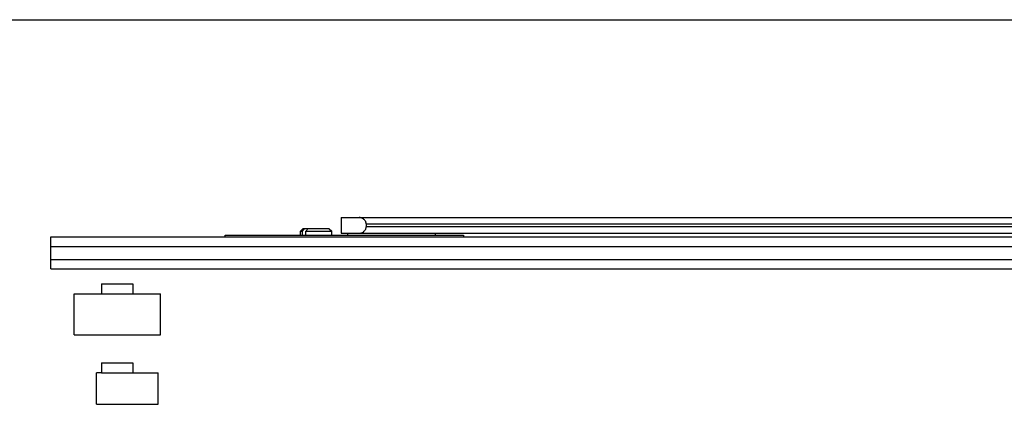
# Model space of a CAD drawing. Units: millimetres. Extents: x -112 to 646, y 55 to 475.
# Drawn here: x 172 to 330, y 414 to 475 of the extents above; entities that cross this region are included whole.
import ezdxf

# ---------------------------------------------------------------- set-up
doc = ezdxf.new("R2010")
doc.units = ezdxf.units.MM

msp = doc.modelspace()

# ---------------------------------------------------------------- linework, layer by layer
for p, q in [((-112.22, 475.32), (646.31, 475.32)), ((223.73, 443.75), (223.73, 441.25)), ((223.73, 443.75), (431.41, 443.75)), ((217.63, 441.95), (217.23, 441.55)), ((217.23, 440.95), (217.23, 441.55)), ((217.23, 441.55), (217.57, 441.55)), ((217.57, 441.55), (217.79, 441.82)), ((217.57, 440.95), (217.57, 441.55)), ((221.83, 441.95), (217.63, 441.95)), ((217.79, 441.82), (217.89, 441.95)), ((218.08, 440.95), (218.08, 441.55)), ((218.08, 441.55), (222.23, 441.55)), ((221.83, 441.95), (222.23, 441.55)), ((222.23, 440.95), (222.23, 441.55)), ((227.73, 442.75), (227.73, 442.25)), ((177.43, 435.55), (177.43, 440.65)), ((177.43, 440.65), (431.43, 440.65)), ((205.23, 440.65), (205.23, 440.95)), ((205.23, 440.95), (243.23, 440.95)), ((223.73, 441.25), (419.73, 441.25)), ((224.73, 441.25), (224.73, 440.95)), ((238.73, 441.25), (238.73, 440.95)), ((243.23, 440.95), (243.23, 440.65)), ((177.43, 435.55), (431.43, 435.55)), ((185.53, 433.15), (190.53, 433.15)), ((185.53, 433.15), (185.53, 431.55)), ((190.53, 433.15), (190.53, 431.55)), ((181.13, 425.05), (181.13, 431.55)), ((181.13, 431.55), (194.93, 431.55)), ((194.93, 425.05), (194.93, 431.55)), ((181.13, 425.05), (194.93, 425.05)), ((185.53, 420.54), (190.53, 420.54)), ((185.53, 420.54), (185.53, 418.94)), ((190.53, 420.54), (190.53, 418.94)), ((184.73, 413.94), (184.73, 418.94)), ((185.53, 418.94), (184.73, 418.94)), ((185.53, 418.94), (194.53, 418.94)), ((194.53, 413.94), (194.53, 418.94)), ((184.73, 413.94), (194.53, 413.94))]:
    msp.add_line(p, q)
at = {"color": 9}
for p, q in [((227.73, 442.75), (415.73, 442.75)), ((415.73, 442.25), (227.73, 442.25)), ((177.43, 439.15), (431.43, 439.15)), ((177.43, 437.05), (431.43, 437.05))]:
    msp.add_line(p, q, dxfattribs=at)
msp.add_arc((367.71, 324.45), 190, 141.8009, 141.9539)
for points, knots in [([(227.73, 442.75), (227.73, 442.83), (227.71, 442.99), (227.6, 443.2), (227.46, 443.37), (227.25, 443.55), (226.96, 443.7), (226.71, 443.75), (226.59, 443.75)], [0, 0, 0, 0, 0.147981, 0.289502, 0.423145, 0.549687, 0.784351, 1, 1, 1, 1]), ([(226.59, 441.25), (226.71, 441.25), (226.96, 441.29), (227.25, 441.44), (227.46, 441.62), (227.6, 441.79), (227.71, 442), (227.73, 442.16), (227.73, 442.25)], [0, 0, 0, 0, 0.215649, 0.450315, 0.576858, 0.710498, 0.852018, 1, 1, 1, 1])]:
    msp.add_open_spline(points, degree=3, knots=knots)

doc.saveas('drawing.dxf')
